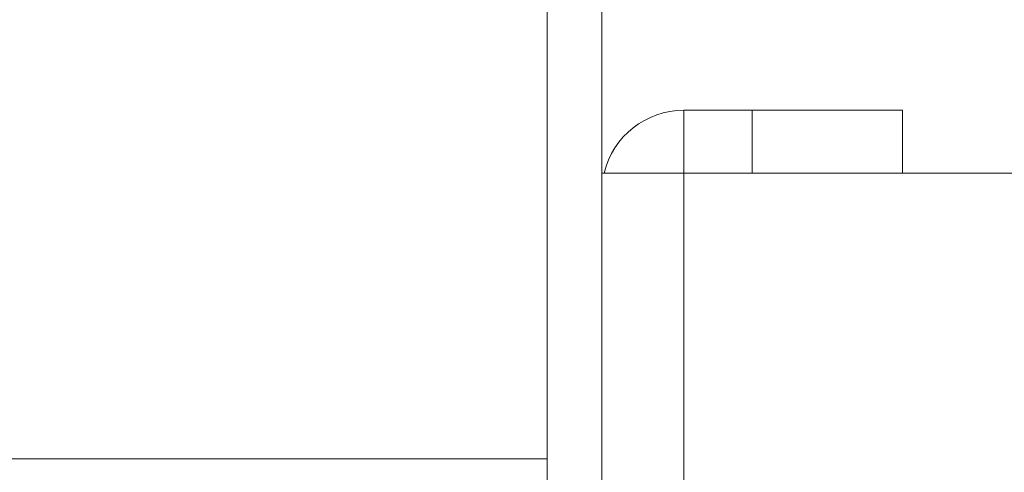
# Model space of a CAD drawing. Units: inches. Extents: x 0.1 to 11.7, y 0.2 to 8.4.
# Drawn here: x 4.9 to 5, y 2.8 to 2.8 of the extents above; entities that cross this region are included whole.
import ezdxf

# ---------------------------------------------------------------- set-up
doc = ezdxf.new("R2010")
doc.units = ezdxf.units.IN
doc.header["$MEASUREMENT"] = 0
doc.linetypes.add('SLD-Solid', pattern=[0])
doc.layers.add('SLD-0', color=179, linetype='SLD-Solid')
doc.styles.add('SLDTEXTSTYLE0', font='BABELSANS.TTF')
doc.dimstyles.new('SLDDIMSTYLE7', dxfattribs={"dimtxt": 0.11475, "dimasz": 0.13, "dimexe": 0, "dimexo": 0.0625, "dimgap": 0.0286875, "dimtad": 0, "dimtih": 1, "dimtoh": 1, "dimlfac": 15.75, "dimrnd": 1e-09, "dimzin": 12, "dimdsep": 46, "dimtxsty": 'SLDTEXTSTYLE0', "dimsah": 1, "dimcen": 0.09, "dimadec": 0, "dimazin": 3, "dimtfac": 1, "dimtofl": 0, "dimtmove": 0, "dimatfit": 3, "dimfxl": 0, "dimfrac": 2, "dimtolj": 1, "dimtzin": 12, "dimarcsym": 0})
pattern_1 = [(45, (0, 0), (-0.08838834764831843, 0.08838834764831845), []), (135, (0, 0), (-0.2651650429449553, 0.08838834764831846), [0.3125, -0.1875])]

# ---------------------------------------------------------------- blocks, each defined once
blk = doc.blocks.new('_D_14')
at = {"layer": 'SLD-0'}
for p, q in [((5.054701738013474, 3.125996585320277), (4.266299212598428, 3.125996585320277)), ((4.391299212598428, 3.125996585320277), (4.391299212598428, 2.701735494810014)), ((4.391299212598428, 2.134939682539687), (4.391299212598428, 2.559200773049949)), ((4.734999999999999, 2.134939682539687), (4.266299212598428, 2.134939682539687))]:
    blk.add_line(p, q, dxfattribs=at)
for points in [[(4.391299212598428, 3.125996585320277), (4.371299212598428, 2.995996585320277), (4.411299212598427, 2.995996585320277)], [(4.391299212598428, 2.134939682539687), (4.411299212598427, 2.264939682539687), (4.371299212598428, 2.264939682539687)]]:
    blk.add_solid(points, dxfattribs=at)
at = {"layer": 'SLD-0', "insert": (4.269076984520037, 2.673375607359616), "char_height": 0.09374999999999999, "attachment_point": 1, "style": 'SLDTEXTSTYLE0'}
blk.add_mtext('15.61', dxfattribs=at)

msp = doc.modelspace()

# ---------------------------------------------------------------- hatches: boundary and pattern name
at = {"linetype": 'SLD-Solid', "lineweight": 0}
h = msp.add_hatch(dxfattribs=at)
h.set_pattern_fill('ANSI38', style=0)
h.set_pattern_definition(pattern_1)
edge = h.paths.add_edge_path(flags=0)
edge.add_line((4.87593333333333, 2.808780952380952), (4.89512698412698, 2.808780952380952))
edge.add_line((4.89512698412698, 2.808780952380952), (4.89512698412698, 2.814539682539682))
edge.add_line((4.89512698412698, 2.814539682539682), (4.87593333333333, 2.814539682539682))
edge.add_arc((4.875933333333331, 2.816571428571428), 0.002031746031746038, 180, 269.999999999975, ccw=False)
edge.add_line((4.873901587301584, 2.816571428571428), (4.873901587301583, 2.991466666666666))
edge.add_arc((4.875933333333329, 2.991466666666666), 0.002031746031746031, 89.9999999999992, 180, ccw=False)
edge.add_line((4.875933333333329, 2.993498412698413), (7.480358730158732, 2.993498412698413))
edge.add_arc((7.480358730158732, 2.991466666666667), 0.002031746031746031, -1.3301360013429075e-11, 89.9999999999992, ccw=False)
edge.add_line((7.482390476190477, 2.991466666666666), (7.482390476190478, 2.816571428571429))
edge.add_arc((7.480358730158732, 2.816571428571429), 0.002031746031746038, 270, 360, ccw=False)
edge.add_line((7.480358730158732, 2.814539682539682), (7.46116507936508, 2.814539682539682))
edge.add_line((7.46116507936508, 2.814539682539682), (7.46116507936508, 2.808780952380952))
edge.add_line((7.46116507936508, 2.808780952380952), (7.480358730158732, 2.808780952380952))
edge.add_arc((7.480358730158732, 2.816571428571429), 0.007790476190476197, 270.0000000000008, 360.0000000000008)
edge.add_line((7.488149206349208, 2.816571428571429), (7.488149206349207, 2.991466666666666))
edge.add_arc((7.480358730158732, 2.991466666666667), 0.007790476190476191, 359.9999999999976, 450.0000000000008)
edge.add_line((7.480358730158732, 2.999257142857143), (4.875933333333329, 2.999257142857142))
edge.add_arc((4.875933333333329, 2.991466666666666), 0.007790476190476191, 90, 180)
edge.add_line((4.868142857142853, 2.991466666666666), (4.868142857142853, 2.816571428571428))
edge.add_arc((4.875933333333331, 2.816571428571428), 0.007790476190476197, 180, 269.9999999999943)
h = msp.add_hatch(dxfattribs=at)
h.set_pattern_fill('ANSI38', angle=2.8e-322, style=0)
h.set_pattern_definition(pattern_1)
edge = h.paths.add_edge_path(flags=0)
edge.add_line((4.868885714285716, 2.738855618787106), (4.868885714285716, 2.611130158730165))
edge.add_line((4.868885714285716, 2.611130158730165), (4.874644444444447, 2.611130158730165))
edge.add_line((4.874644444444447, 2.611130158730165), (4.874644444444447, 2.738855618787106))
edge.add_arc((4.876676190476192, 2.738855618787106), 0.002031746031746031, 134.9999999999992, 180, ccw=False)
edge.add_line((4.875239529079495, 2.740292280183802), (4.923124571558833, 2.788177322663139))
edge.add_arc((4.917615873015874, 2.793686021206097), 0.007790476190476191, 315.0000000000031, 360.0000000000008)
edge.add_line((4.925406349206351, 2.793686021206097), (4.925406349206351, 2.889053968253974))
edge.add_arc((4.927438095238096, 2.889053968253974), 0.002031746031746031, 89.9999999999992, 180, ccw=False)
edge.add_line((4.927438095238096, 2.89108571428572), (5.00709523809524, 2.89108571428572))
edge.add_arc((5.00709523809524, 2.889053968253974), 0.002031746031746031, -7.958078640513122e-13, 89.9999999999992, ccw=False)
edge.add_line((5.009126984126985, 2.889053968253974), (5.009126984126985, 2.841288888888895))
edge.add_line((5.009126984126985, 2.841288888888895), (5.014885714285716, 2.841288888888895))
edge.add_line((5.014885714285716, 2.841288888888895), (5.014885714285716, 2.889053968253974))
edge.add_arc((5.00709523809524, 2.889053968253974), 0.007790476190476191, 0, 90)
edge.add_line((5.00709523809524, 2.89684444444445), (4.927438095238096, 2.89684444444445))
edge.add_arc((4.927438095238096, 2.889053968253974), 0.007790476190476191, 90, 180)
edge.add_line((4.919647619047621, 2.889053968253974), (4.919647619047621, 2.793686021206097))
edge.add_arc((4.917615873015874, 2.793686021206097), 0.002031746031746032, 315, 360, ccw=False)
edge.add_line((4.919052534412571, 2.7922493598094), (4.871167491933234, 2.744364317330064))
edge.add_arc((4.876676190476192, 2.738855618787106), 0.007790476190476191, 135.0000000000023, 180)
h = msp.add_hatch(dxfattribs=at)
h.set_pattern_fill('ANSI38', style=0)
h.set_pattern_definition(pattern_1)
edge = h.paths.add_edge_path(flags=0)
edge.add_line((4.785000000000002, 2.134939682539688), (4.999431746031747, 2.134939682539688))
edge.add_arc((4.999431746031747, 2.142730158730164), 0.007790476190476191, 270.0000000000008, 360.0000000000008)
edge.add_line((5.007222222222223, 2.142730158730164), (5.007222222222223, 2.89108571428572))
edge.add_line((5.007222222222223, 2.89108571428572), (5.001463492063493, 2.89108571428572))
edge.add_line((5.001463492063493, 2.89108571428572), (5.001463492063493, 2.142730158730164))
edge.add_arc((4.999431746031747, 2.142730158730164), 0.002031746031746031, 270, 360, ccw=False)
edge.add_line((4.999431746031747, 2.140698412698419), (4.785000000000002, 2.140698412698419))
edge.add_line((4.785000000000002, 2.140698412698419), (4.785000000000002, 2.134939682539688))

# ---------------------------------------------------------------- linework, layer by layer
at = {"color": 7, "linetype": 'SLD-Solid', "lineweight": 15}
for p, q in [((5.001463492063494, 2.142730158730165), (5.001463492063494, 2.89108571428572)), ((5.007222222222224, 2.142730158730165), (5.007222222222224, 2.89108571428572)), ((5.01589523809524, 2.823815873015879), (5.01589523809524, 2.830457142857149)), ((5.01589523809524, 2.830457142857149), (5.02309523809524, 2.830457142857149)), ((5.02309523809524, 2.823815873015879), (5.02309523809524, 2.830457142857149)), ((5.02309523809524, 2.830457142857149), (5.038968253968256, 2.830457142857149)), ((5.038968253968256, 2.830457142857149), (5.038968253968256, 2.823815873015879)), ((5.007222222222224, 2.823815873015879), (5.01589523809524, 2.823815873015879)), ((5.01589523809524, 2.7444507936508), (5.01589523809524, 2.823815873015879)), ((5.078650793650795, 2.823815873015879), (5.01589523809524, 2.823815873015879))]:
    msp.add_line(p, q, dxfattribs=at)
at = {"color": 8, "linetype": 'SLD-Solid', "lineweight": 15}
msp.add_line((4.925406349206351, 2.793686021206106), (5.00146349206349, 2.793686021206106), dxfattribs=at)
at = {"color": 7, "linetype": 'SLD-Solid', "lineweight": 15}
msp.add_arc((5.01589523809524, 2.821784126984133), 0.008673015873016061, 90, 166.4519574263381, dxfattribs=at)

# ---------------------------------------------------------------- dimensions: what is measured, and where the dimension line sits
at = {"layer": 'SLD-0'}
dim = msp.add_linear_dim(base=(4.391299212598426, 2.134939682539687), p1=(5.104701738013474, 3.125996585320277), p2=(4.784999999999998, 2.134939682539687), angle=90.0000000000002, dimstyle='SLDDIMSTYLE7', dxfattribs=at)
dim.commit()
dim.dimension.update_dxf_attribs({"geometry": '_D_14', "text_midpoint": (4.391299212598426, 2.630468133929982), "dimtype": 160})

doc.saveas('drawing.dxf')
